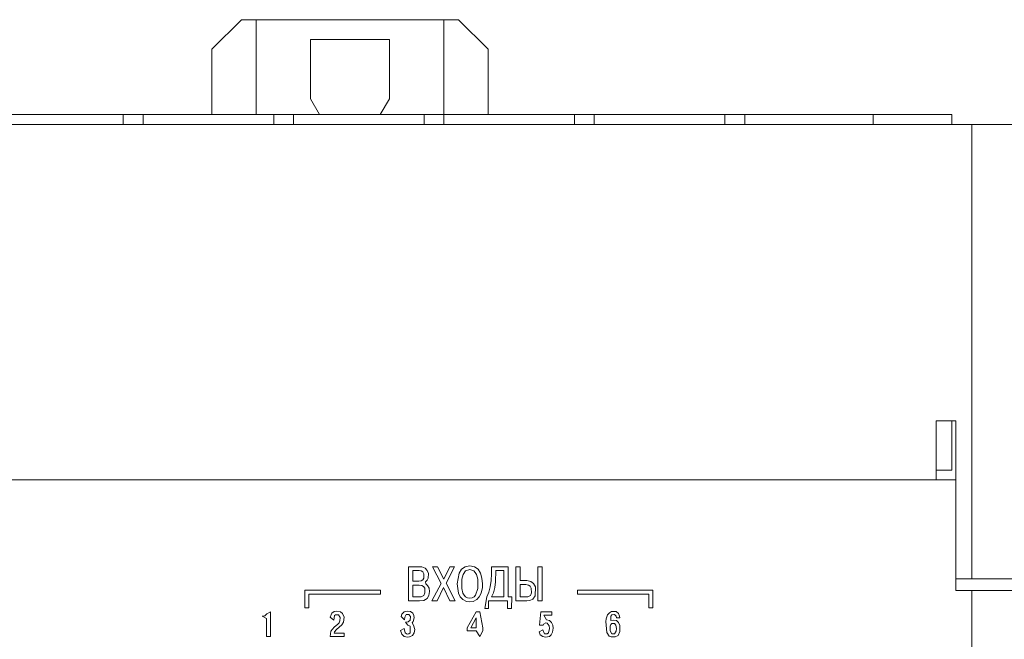
# Model space of a CAD drawing. Units: millimetres. Extents: x -1307 to 9199, y -40 to 459.
# Drawn here: x 8130 to 8140, y 279 to 285 of the extents above; entities that cross this region are included whole.
import ezdxf

# ---------------------------------------------------------------- set-up
doc = ezdxf.new("R2010")
doc.units = ezdxf.units.MM
doc.layers.add('1 Основная', color=30, linetype='Continuous', lineweight=50)

msp = doc.modelspace()

# ---------------------------------------------------------------- linework, layer by layer
at = {"layer": '1 Основная', "linetype": 'Continuous', "lineweight": 0, "ltscale": 4}
for p, q in [((8132.46, 285.02), (8134.66, 285.02)), ((8132.61, 284.06), (8132.61, 285.02)), ((8134.51, 284.06), (8134.51, 285.02)), ((8134.66, 285.02), (8134.96, 284.72)), ((8133.16, 284.82), (8133.96, 284.82)), ((8133.96, 284.22), (8133.96, 284.82)), ((8134.96, 284.06), (8134.96, 284.72)), ((8133.8676, 284.06), (8133.96, 284.22)), ((8119.26, 284.06), (8139.66, 284.06)), ((8132.788, 283.96), (8132.788, 284.06)), ((8132.788, 284.06), (8139.66, 284.06)), ((8132.988, 283.96), (8132.988, 284.06)), ((8132.988, 283.96), (8132.988, 284.06)), ((8134.312, 283.96), (8134.312, 284.06)), ((8135.836, 283.96), (8135.836, 284.06)), ((8137.36, 283.96), (8137.36, 284.06)), ((8138.86, 283.96), (8138.86, 284.06)), ((8118.86, 283.96), (8140.46, 283.96)), ((8139.66, 283.96), (8139.7, 283.96)), ((8139.86, 283.96), (8139.86, 279.36)), ((8139.66, 280.46), (8139.66, 280.96)), ((8139.5, 280.46), (8139.66, 280.46)), ((8134.1546, 279.479), (8134.2879, 279.479)), ((8134.1973, 279.4417), (8134.2613, 279.4417)), ((8134.2613, 279.4417), (8134.2826, 279.439)), ((8134.2826, 279.439), (8134.2986, 279.4283)), ((8134.2879, 279.479), (8134.3226, 279.4657)), ((8134.2986, 279.4283), (8134.3093, 279.4097)), ((8134.3226, 279.4657), (8134.3439, 279.4443)), ((8134.3439, 279.4443), (8134.3546, 279.4123)), ((8134.4466, 279.479), (8134.5106, 279.3537)), ((8134.5106, 279.3537), (8134.5719, 279.479)), ((8134.5719, 279.479), (8134.6199, 279.479)), ((8134.6653, 279.415), (8134.6893, 279.455)), ((8134.6893, 279.455), (8134.7266, 279.4817)), ((8134.7079, 279.4017), (8134.7319, 279.439)), ((8134.7266, 279.4817), (8134.7746, 279.4897)), ((8134.7319, 279.439), (8134.7746, 279.4523)), ((8134.7746, 279.4897), (8134.8226, 279.4817)), ((8134.7746, 279.4523), (8134.8146, 279.439)), ((8134.8146, 279.439), (8134.8306, 279.423)), ((8134.8226, 279.4817), (8134.8599, 279.455)), ((8134.8306, 279.423), (8134.8413, 279.4017)), ((8134.8599, 279.455), (8134.8839, 279.415)), ((8135.1199, 279.175), (8135.1199, 279.4417)), ((8135.2426, 279.479), (8135.2853, 279.479)), ((8135.4639, 279.479), (8135.5066, 279.479)), ((8135.5066, 279.135), (8135.5066, 279.479)), ((8134.2586, 279.335), (8134.2826, 279.3377)), ((8134.2826, 279.3377), (8134.2986, 279.3483)), ((8134.2986, 279.3483), (8134.3093, 279.3643)), ((8134.3093, 279.3643), (8134.3093, 279.4097)), ((8134.3253, 279.327), (8134.3413, 279.3457)), ((8134.3253, 279.327), (8134.3279, 279.3083)), ((8134.3413, 279.3457), (8134.3519, 279.367)), ((8134.3519, 279.367), (8134.3546, 279.4123)), ((8134.6946, 279.3563), (8134.7079, 279.4017)), ((8134.6946, 279.2603), (8134.6946, 279.3563)), ((8134.8413, 279.4017), (8134.8546, 279.3563)), ((8134.8546, 279.2603), (8134.8546, 279.3563)), ((8134.8839, 279.415), (8134.8973, 279.3643)), ((8134.8973, 279.3643), (8134.9026, 279.3083)), ((8134.9813, 279.2763), (8134.9919, 279.3403)), ((8134.9919, 279.3403), (8134.9946, 279.4097)), ((8135.0266, 279.271), (8135.0346, 279.3297)), ((8135.3519, 279.3403), (8135.3919, 279.3323)), ((8135.3919, 279.3323), (8135.4213, 279.311)), ((8139.7, 279.36), (8140.46, 279.36)), ((8133.8687, 279.204), (8133.8687, 279.244)), ((8134.1973, 279.295), (8134.2613, 279.295)), ((8134.2613, 279.295), (8134.2879, 279.2923)), ((8134.2879, 279.2923), (8134.3066, 279.2817)), ((8134.3066, 279.2817), (8134.3199, 279.263)), ((8134.3199, 279.2177), (8134.3199, 279.263)), ((8134.3279, 279.3083), (8134.3466, 279.2923)), ((8134.3466, 279.2923), (8134.3626, 279.2657)), ((8134.3599, 279.1883), (8134.3679, 279.231)), ((8134.3626, 279.2657), (8134.3679, 279.231)), ((8134.4439, 279.135), (8134.5079, 279.271)), ((8134.5079, 279.271), (8134.5719, 279.135)), ((8134.6946, 279.2603), (8134.7053, 279.215)), ((8134.8333, 279.1937), (8134.8546, 279.2603)), ((8134.8893, 279.215), (8134.9026, 279.271)), ((8134.9026, 279.271), (8134.9026, 279.3083)), ((8134.9466, 279.175), (8134.9679, 279.223)), ((8134.9679, 279.223), (8134.9813, 279.2763)), ((8135.0133, 279.2177), (8135.0266, 279.271)), ((8135.2853, 279.3003), (8135.3439, 279.3003)), ((8135.3439, 279.3003), (8135.3679, 279.295)), ((8135.3679, 279.295), (8135.3866, 279.2843)), ((8135.3866, 279.2843), (8135.3973, 279.263)), ((8135.3973, 279.263), (8135.3999, 279.2177)), ((8135.4213, 279.311), (8135.4399, 279.279)), ((8135.4373, 279.1857), (8135.4399, 279.279)), ((8135.8644, 279.244), (8136.6284, 279.244)), ((8139.7, 279.24), (8140.46, 279.24)), ((8139.86, 279.24), (8139.86, 269.88)), ((8134.2639, 279.135), (8134.3093, 279.1403)), ((8134.2826, 279.175), (8134.3093, 279.191)), ((8134.3093, 279.191), (8134.3199, 279.2177)), ((8134.3093, 279.1403), (8134.3413, 279.159)), ((8134.3413, 279.159), (8134.3599, 279.1883)), ((8134.5719, 279.135), (8134.6253, 279.135)), ((8134.6599, 279.215), (8134.6786, 279.175)), ((8134.6786, 279.175), (8134.7026, 279.1483)), ((8134.7026, 279.1483), (8134.7399, 279.1297)), ((8134.7053, 279.215), (8134.7159, 279.1937)), ((8134.7159, 279.1937), (8134.7319, 279.1777)), ((8134.7319, 279.1777), (8134.7506, 279.167)), ((8134.7399, 279.1297), (8134.7746, 279.1243)), ((8134.7506, 279.167), (8134.7746, 279.1643)), ((8134.7746, 279.1643), (8134.7986, 279.167)), ((8134.7746, 279.1243), (8134.8093, 279.1297)), ((8134.7986, 279.167), (8134.8173, 279.1777)), ((8134.8093, 279.1297), (8134.8466, 279.1483)), ((8134.8173, 279.1777), (8134.8333, 279.1937)), ((8134.8466, 279.1483), (8134.8706, 279.175)), ((8134.8706, 279.175), (8134.8893, 279.215)), ((8134.9253, 279.0577), (8134.9466, 279.175)), ((8135.1973, 279.0577), (8135.1999, 279.175)), ((8135.3519, 279.135), (8135.3839, 279.1377)), ((8135.3626, 279.175), (8135.3893, 279.191)), ((8135.3839, 279.1377), (8135.4133, 279.1537)), ((8135.3893, 279.191), (8135.3999, 279.2177)), ((8135.4133, 279.1537), (8135.4373, 279.1857)), ((8132.7179, 279.005), (8132.7552, 279.0236)), ((8132.7552, 278.7756), (8132.7552, 279.0236)), ((8133.3779, 279.0103), (8133.3992, 279.0263)), ((8133.3992, 279.0263), (8133.4286, 279.0316)), ((8133.4286, 279.0316), (8133.4632, 279.0236)), ((8133.4632, 279.0236), (8133.4846, 279.0076)), ((8134.0872, 279.0023), (8134.1086, 279.0236)), ((8134.1086, 279.0236), (8134.1432, 279.0316)), ((8134.1432, 279.0316), (8134.1752, 279.0263)), ((8134.1752, 279.0263), (8134.1966, 279.0103)), ((8134.7469, 278.861), (8134.8376, 279.0236)), ((8134.8376, 279.0236), (8134.8749, 279.0236)), ((8134.8749, 279.0236), (8134.9069, 278.8636)), ((8134.9253, 279.0577), (8134.9626, 279.0577)), ((8135.4926, 279.0236), (8135.6072, 279.0236)), ((8135.6072, 278.9916), (8135.6072, 279.0236)), ((8136.1886, 279.0156), (8136.2099, 279.029)), ((8136.2099, 279.029), (8136.2419, 279.029)), ((8136.2419, 279.029), (8136.2579, 279.0263)), ((8136.2579, 279.0263), (8136.2819, 279.0076)), ((8132.6992, 278.9836), (8132.7179, 279.005)), ((8133.3966, 278.941), (8133.4046, 278.9863)), ((8133.4046, 278.9863), (8133.4152, 278.9943)), ((8133.4152, 278.9943), (8133.4446, 278.9943)), ((8133.4446, 278.9943), (8133.4606, 278.9676)), ((8133.4499, 278.9143), (8133.4579, 278.933)), ((8133.4579, 278.933), (8133.4606, 278.9676)), ((8133.4846, 279.0076), (8133.5006, 278.9703)), ((8133.4952, 278.9196), (8133.5006, 278.9703)), ((8134.0792, 278.9756), (8134.0872, 279.0023)), ((8134.0792, 278.9756), (8134.1139, 278.9436)), ((8134.1139, 278.9436), (8134.1166, 278.9703)), ((8134.1166, 278.9703), (8134.1299, 278.997)), ((8134.1299, 278.997), (8134.1566, 278.997)), ((8134.1512, 278.9223), (8134.1699, 278.941)), ((8134.1566, 278.997), (8134.1726, 278.9756)), ((8134.1699, 278.941), (8134.1726, 278.9756)), ((8134.1912, 278.9143), (8134.2019, 278.9276)), ((8134.1966, 279.0103), (8134.2072, 278.9863)), ((8134.2019, 278.9276), (8134.2126, 278.9623)), ((8134.2072, 278.9863), (8134.2126, 278.9623)), ((8134.8376, 278.8636), (8134.8376, 278.965)), ((8135.5246, 278.9916), (8135.5512, 278.9436)), ((8135.5246, 278.9916), (8135.6072, 278.9916)), ((8135.5512, 278.9436), (8135.5806, 278.9356)), ((8135.5806, 278.9356), (8135.6019, 278.917)), ((8136.1566, 278.9543), (8136.1699, 278.9943)), ((8136.1699, 278.9943), (8136.1886, 279.0156)), ((8136.2019, 278.981), (8136.2152, 278.9943)), ((8136.2019, 278.981), (8136.2046, 278.9356)), ((8136.2046, 278.9356), (8136.2312, 278.941)), ((8136.2152, 278.9943), (8136.2392, 278.997)), ((8136.2312, 278.941), (8136.2606, 278.9356)), ((8136.2392, 278.997), (8136.2579, 278.981)), ((8136.2579, 278.981), (8136.2606, 278.965)), ((8136.2606, 278.965), (8136.2952, 278.965)), ((8136.2606, 278.9356), (8136.2819, 278.917)), ((8136.2819, 279.0076), (8136.2926, 278.981)), ((8136.2926, 278.981), (8136.2952, 278.965)), ((8133.3672, 278.829), (8133.3992, 278.869)), ((8133.3992, 278.869), (8133.4366, 278.901)), ((8133.4046, 278.821), (8133.4232, 278.845)), ((8133.4232, 278.845), (8133.4766, 278.893)), ((8133.4366, 278.901), (8133.4499, 278.9143)), ((8133.4766, 278.893), (8133.4952, 278.9196)), ((8134.0739, 278.837), (8134.1086, 278.8556)), ((8134.0739, 278.837), (8134.0872, 278.797)), ((8134.1086, 278.8556), (8134.1192, 278.813)), ((8134.1459, 278.8903), (8134.1699, 278.8796)), ((8134.1699, 278.813), (8134.1699, 278.8796)), ((8134.1912, 278.9143), (8134.2046, 278.8903)), ((8134.2046, 278.8903), (8134.2179, 278.845)), ((8134.2099, 278.8103), (8134.2179, 278.845)), ((8134.8376, 278.8316), (8134.8749, 278.7756)), ((8134.8749, 278.7756), (8134.9069, 278.8316)), ((8134.9069, 278.8316), (8134.9069, 278.8636)), ((8135.4766, 278.821), (8135.5139, 278.8423)), ((8135.4766, 278.821), (8135.4872, 278.7916)), ((8135.5139, 278.8423), (8135.5299, 278.8023)), ((8135.5166, 278.8903), (8135.5219, 278.901)), ((8135.5219, 278.901), (8135.5459, 278.9116)), ((8135.5459, 278.9116), (8135.5592, 278.909)), ((8135.5592, 278.909), (8135.5779, 278.8823)), ((8135.5726, 278.813), (8135.5806, 278.8556)), ((8135.5779, 278.8823), (8135.5806, 278.8556)), ((8135.6019, 278.917), (8135.6152, 278.8903)), ((8135.6126, 278.8183), (8135.6206, 278.8583)), ((8135.6152, 278.8903), (8135.6206, 278.8583)), ((8136.1966, 278.8796), (8136.2046, 278.8956)), ((8136.1966, 278.8316), (8136.1966, 278.8796)), ((8136.1966, 278.8316), (8136.2152, 278.8023)), ((8136.2046, 278.8956), (8136.2152, 278.9063)), ((8136.2152, 278.9063), (8136.2392, 278.9063)), ((8136.2392, 278.9063), (8136.2552, 278.8903)), ((8136.2392, 278.8023), (8136.2579, 278.829)), ((8136.2552, 278.8903), (8136.2606, 278.8556)), ((8136.2579, 278.829), (8136.2606, 278.8556)), ((8136.2766, 278.7863), (8136.2952, 278.8263)), ((8136.2819, 278.917), (8136.2952, 278.8876)), ((8136.2952, 278.8263), (8136.2952, 278.8876)), ((8133.5006, 278.7756), (8133.5006, 278.8076)), ((8134.0872, 278.797), (8134.1086, 278.7756)), ((8134.1086, 278.7756), (8134.1432, 278.7676)), ((8134.1192, 278.813), (8134.1406, 278.7996)), ((8134.1406, 278.7996), (8134.1566, 278.8023)), ((8134.1432, 278.7676), (8134.1646, 278.7703)), ((8134.1566, 278.8023), (8134.1699, 278.813)), ((8134.1646, 278.7703), (8134.1939, 278.7863)), ((8134.1939, 278.7863), (8134.2099, 278.8103)), ((8135.4872, 278.7916), (8135.5139, 278.773)), ((8135.5139, 278.773), (8135.5432, 278.7676)), ((8135.5299, 278.8023), (8135.5592, 278.8023)), ((8135.5432, 278.7676), (8135.5806, 278.7756)), ((8135.5592, 278.8023), (8135.5726, 278.813)), ((8135.5806, 278.7756), (8135.5992, 278.7916)), ((8135.5992, 278.7916), (8135.6126, 278.8183)), ((8136.1619, 278.8156), (8136.1859, 278.7783)), ((8136.1859, 278.7783), (8136.2072, 278.7703)), ((8136.2072, 278.7703), (8136.2472, 278.7703)), ((8136.2152, 278.8023), (8136.2392, 278.8023)), ((8136.2472, 278.7703), (8136.2766, 278.7863))]:
    msp.add_line(p, q, dxfattribs=at)
for points in [[(8132.16, 284.06), (8132.16, 284.72), (8132.46, 285.02)], [(8133.16, 284.82), (8133.16, 284.22), (8133.2524, 284.06)], [(8131.264, 283.96), (8131.264, 284.06), (8131.464, 284.06), (8131.464, 283.96), (8131.464, 284.06)], [(8134.512, 284.06), (8134.512, 283.96), (8134.512, 284.06)], [(8136.036, 284.06), (8136.036, 283.96), (8136.036, 284.06)], [(8137.56, 284.06), (8137.56, 283.96), (8137.56, 284.06)], [(8139.66, 284.06), (8139.66, 283.96), (8139.66, 284.06)], [(8139.7, 279.36), (8139.7, 280.96), (8139.5, 280.96), (8139.5, 280.36), (8119.26, 280.36), (8119.26, 279.36)], [(8139.5, 280.36), (8139.7, 280.36), (8119.36, 280.36), (8119.36, 279.24)], [(8139.7, 280.36), (8139.7, 279.24), (8139.7, 279.36)], [(8134.1546, 279.479), (8134.1546, 279.135), (8134.2639, 279.135)], [(8134.1973, 279.4417), (8134.1973, 279.335), (8134.2586, 279.335)], [(8134.4466, 279.479), (8134.3959, 279.479), (8134.4839, 279.311), (8134.3906, 279.135), (8134.4439, 279.135)], [(8134.6199, 279.479), (8134.5346, 279.3137), (8134.6253, 279.135)], [(8134.9946, 279.4097), (8134.9946, 279.479), (8135.1626, 279.479)], [(8135.0346, 279.3297), (8135.0373, 279.4417), (8135.1199, 279.4417)], [(8135.1626, 279.479), (8135.1626, 279.175), (8135.1999, 279.175)], [(8135.2426, 279.479), (8135.2426, 279.135), (8135.3519, 279.135)], [(8135.2853, 279.479), (8135.2853, 279.3403), (8135.3519, 279.3403)], [(8135.4639, 279.479), (8135.4639, 279.135), (8135.5066, 279.135)], [(8134.6599, 279.215), (8134.6466, 279.3083), (8134.6653, 279.415)], [(8133.1044, 279.2041), (8133.1047, 279.244), (8133.8687, 279.244)], [(8134.1973, 279.295), (8134.1973, 279.175), (8134.2826, 279.175)], [(8135.2853, 279.3003), (8135.2853, 279.175), (8135.3626, 279.175)], [(8135.8644, 279.244), (8135.8644, 279.204), (8136.5887, 279.204)], [(8136.6287, 279.0641), (8136.6287, 279.2041), (8136.6284, 279.244)], [(8133.1044, 279.2041), (8133.1044, 279.0641), (8133.1444, 279.0641)], [(8133.1444, 279.0641), (8133.1444, 279.204), (8133.8687, 279.204)], [(8134.9626, 279.0577), (8134.9626, 279.135), (8135.1573, 279.135)], [(8135.0133, 279.2177), (8134.9946, 279.175), (8135.1199, 279.175)], [(8135.1573, 279.135), (8135.1573, 279.0577), (8135.1973, 279.0577)], [(8136.5887, 279.204), (8136.5887, 279.0641), (8136.6287, 279.0641)], [(8135.4926, 279.0236), (8135.4792, 278.8903), (8135.5166, 278.8903)], [(8132.7152, 278.957), (8132.6726, 278.981), (8132.6992, 278.9836)], [(8132.7152, 278.957), (8132.7152, 278.7756), (8132.7552, 278.7756)], [(8133.3966, 278.941), (8133.3592, 278.9703), (8133.3779, 279.0103)], [(8134.1459, 278.8903), (8134.1246, 278.9196), (8134.1512, 278.9223)], [(8134.8376, 278.8636), (8134.7842, 278.8636), (8134.8376, 278.965)], [(8136.1619, 278.8156), (8136.1539, 278.9276), (8136.1566, 278.9543)], [(8133.3672, 278.829), (8133.3592, 278.7756), (8133.5006, 278.7756)], [(8133.4046, 278.821), (8133.3992, 278.8076), (8133.5006, 278.8076)], [(8134.7469, 278.861), (8134.7469, 278.8316), (8134.8376, 278.8316)]]:
    msp.add_lwpolyline(points, dxfattribs=at)

doc.saveas('drawing.dxf')
